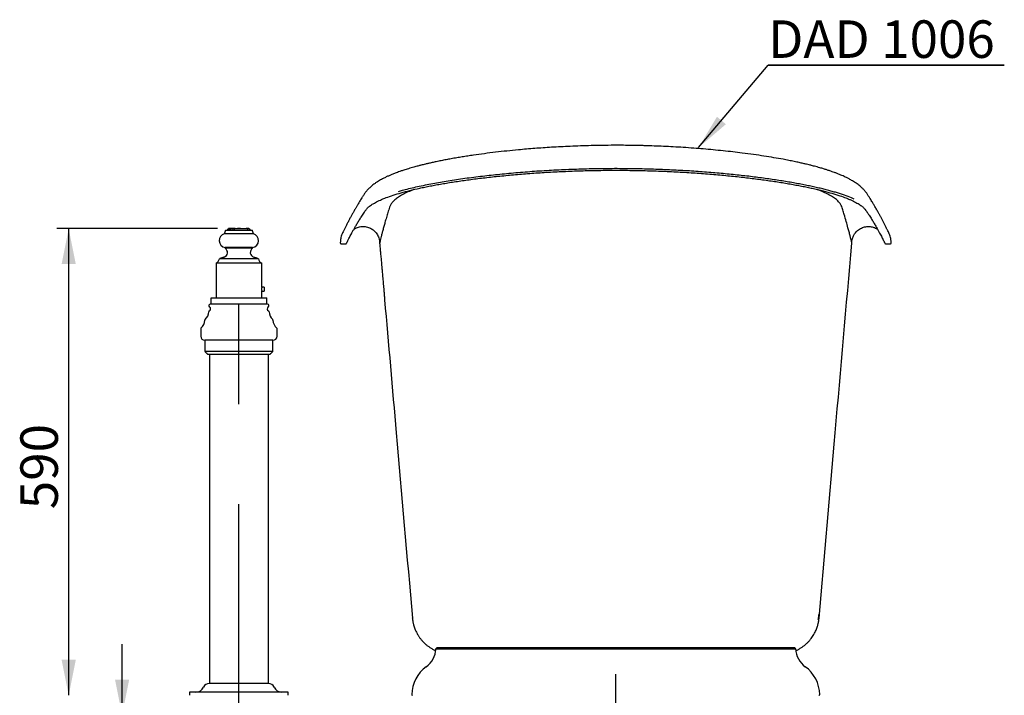
# Model space of a CAD drawing. Extents: x 466 to 14549, y 751 to 9833.
# Drawn here: x 4738 to 8905, y 6923 to 9781 of the extents above; entities that cross this region are included whole.
import ezdxf

# ---------------------------------------------------------------- set-up
doc = ezdxf.new("R2010")
doc.units = 0
doc.linetypes.add('CENTERX2', pattern=[20.32, 12.7, -2.54, 2.54, -2.54])
doc.layers.get('0').update_dxf_attribs({"linetype": 'CONTINUOUS'})
doc.layers.add('FORMAT', color=7, linetype='CONTINUOUS')
doc.styles.add('SLDTEXTSTYLE0', font='TXT', dxfattribs={"width": 0.75})
doc.dimstyles.new('SLDDIMSTYLE0', dxfattribs={"dimtxt": 158.75, "dimasz": 150, "dimexe": 0, "dimexo": 0.0625, "dimgap": 39.6875, "dimtad": 2, "dimlfac": 0.3, "dimrnd": 1e-09, "dimzin": 12, "dimtxsty": 'SLDTEXTSTYLE0', "dimsah": 1, "dimcen": 0.09, "dimazin": 3, "dimtfac": 1, "dimtofl": 0, "dimtmove": 0, "dimatfit": 3, "dimtolj": 1, "dimtzin": 12})
doc.dimstyles.new('SLDDIMSTYLE1', dxfattribs={"dimtxt": 158.75, "dimasz": 150, "dimexe": 0, "dimexo": 0.0625, "dimgap": 39.6875, "dimtad": 2, "dimlfac": 0.3, "dimrnd": 1e-09, "dimzin": 12, "dimtxsty": 'SLDTEXTSTYLE0', "dimsah": 1, "dimcen": 0.09, "dimazin": 3, "dimtfac": 1, "dimtofl": 0, "dimtmove": 0, "dimatfit": 3, "dimtolj": 1, "dimtzin": 12})
doc.dimstyles.new('SLDDIMSTYLE2', dxfattribs={"dimtxt": 0, "dimasz": 150, "dimexe": 0, "dimexo": 0.0625, "dimgap": 0, "dimtad": 0, "dimtih": 1, "dimtoh": 1, "dimdec": 0, "dimrnd": 1e-09, "dimzin": 0, "dimtxsty": 'STANDARD', "dimsah": 1, "dimcen": 0.09, "dimazin": 3, "dimtfac": 150, "dimtdec": 0, "dimtofl": 0, "dimtmove": 0, "dimatfit": 3, "dimtolj": 1, "dimtzin": 0})

# ---------------------------------------------------------------- blocks, each defined once
blk = doc.blocks.new('*D2')
at = {"layer": 'FORMAT'}
for p, q in [((5171.3, 6839.3), (5171.3, 7139.3)), ((5171.3, 6371), (5171.3, 6839.3)), ((5422.3, 6371), (5121.3, 6371)), ((5171.3, 6371), (5171.3, 6071))]:
    blk.add_line(p, q, dxfattribs=at)
for points in [[(5171.3, 6839.3), (5201.3, 6989.3), (5141.3, 6989.3)], [(5171.3, 6371), (5141.3, 6221), (5201.3, 6221)]]:
    blk.add_solid(points, dxfattribs=at)
at = {"layer": 'FORMAT', "insert": (4966.6, 6420.9), "char_height": 158.75, "attachment_point": 1, "rotation": 90, "style": 'SLDTEXTSTYLE0'}
blk.add_mtext('150', dxfattribs=at)
blk = doc.blocks.new('*D4')
at = {"layer": 'FORMAT'}
for p, q in [((5575.7, 8897), (4895.4, 8897)), ((4945.4, 6922.7), (4945.4, 8897))]:
    blk.add_line(p, q, dxfattribs=at)
for points in [[(4945.4, 8897), (4915.4, 8747), (4975.4, 8747)], [(4945.4, 6922.7), (4975.4, 7072.7), (4915.4, 7072.7)]]:
    blk.add_solid(points, dxfattribs=at)
at = {"layer": 'FORMAT', "insert": (4740.8, 7709.9), "char_height": 158.75, "attachment_point": 1, "rotation": 90, "style": 'SLDTEXTSTYLE0'}
blk.add_mtext('590', dxfattribs=at)
blk = doc.blocks.new('SW_NOTE_0')
at = {"layer": 'FORMAT', "color": 0}
for p, q in [((0, 0), (999.5, 0)), ((999.5, 0), (0, 0)), ((0, 0), (999.5, 0)), ((999.5, 0), (0, 0)), ((0, 0), (999.5, 0)), ((999.5, 0), (0, 0))]:
    blk.add_line(p, q, dxfattribs=at)
at = {"layer": 'FORMAT', "color": 0, "insert": (0.1, 189.8), "char_height": 158.75, "attachment_point": 1, "style": 'SLDTEXTSTYLE0'}
blk.add_mtext('DAD 1006', dxfattribs=at)

msp = doc.modelspace()

# ---------------------------------------------------------------- linework, layer by layer
at = {"color": 7, "linetype": 'CONTINUOUS'}
for p, q in [((5609.704, 8890.335), (5721.596, 8890.335)), ((5621.88, 8897.336), (5621.88, 8896.213)), ((5622.079, 8897.336), (5621.88, 8897.336)), ((5622.079, 8897.336), (5622.079, 8896.295)), ((5622.407, 8897.336), (5622.407, 8896.202)), ((5622.991, 8897.336), (5622.407, 8897.336)), ((5622.991, 8897.336), (5622.991, 8896.276)), ((5624.472, 8897.336), (5622.991, 8897.336)), ((5624.472, 8897.336), (5624.472, 8896.282)), ((5625.053, 8897.336), (5624.472, 8897.336)), ((5625.053, 8897.336), (5625.053, 8896.213)), ((5625.244, 8897.336), (5625.053, 8897.336)), ((5625.244, 8897.336), (5625.244, 8896.294)), ((5625.335, 8897.336), (5625.335, 8896.461)), ((5626.764, 8897.336), (5625.977, 8897.336)), ((5626.764, 8897.336), (5626.764, 8896.182)), ((5628.178, 8897.336), (5626.764, 8897.336)), ((5628.178, 8897.336), (5628.178, 8896.252)), ((5628.344, 8897.336), (5628.178, 8897.336)), ((5628.344, 8897.336), (5628.344, 8896.331)), ((5629.296, 8897.336), (5628.683, 8897.336)), ((5629.296, 8897.336), (5629.296, 8896.261)), ((5631.023, 8897.336), (5629.296, 8897.336)), ((5631.023, 8897.336), (5631.023, 8896.199)), ((5631.189, 8897.336), (5631.023, 8897.336)), ((5631.189, 8897.336), (5631.189, 8896.28)), ((5633.911, 8897.336), (5631.523, 8897.336)), ((5633.672, 8897.002), (5634.477, 8897.002)), ((5638.736, 8897.336), (5636.754, 8897.336)), ((5638.736, 8897.336), (5638.736, 8896.203)), ((5638.867, 8897.336), (5638.736, 8897.336)), ((5638.867, 8897.336), (5638.867, 8896.285)), ((5641.945, 8897.336), (5638.867, 8897.336)), ((5640.524, 8897.002), (5642.977, 8897.002)), ((5642.554, 8897.336), (5642.554, 8897.002)), ((5643.249, 8897.336), (5643.249, 8897.002)), ((5646.031, 8897.336), (5645.857, 8897.336)), ((5648.652, 8897.336), (5646.031, 8897.336)), ((5648.652, 8897.336), (5648.652, 8896.215)), ((5648.745, 8897.336), (5648.652, 8897.336)), ((5648.745, 8897.336), (5648.745, 8896.296)), ((5650.511, 8897.336), (5648.745, 8897.336)), ((5649.503, 8897.002), (5698.557, 8897.002)), ((5650.985, 8897.336), (5650.985, 8897.002)), ((5651.702, 8897.336), (5651.702, 8897.002)), ((5651.943, 8897.336), (5651.702, 8897.336)), ((5651.943, 8897.336), (5651.943, 8897.002)), ((5652.036, 8897.336), (5651.943, 8897.336)), ((5652.036, 8897.336), (5652.036, 8897.002)), ((5656.404, 8897.002), (5656.404, 8897.336)), ((5656.425, 8897.002), (5656.425, 8897.336)), ((5656.428, 8897.002), (5656.428, 8897.336)), ((5656.461, 8897.002), (5656.461, 8897.336)), ((5656.57, 8897.002), (5656.57, 8897.336)), ((5656.574, 8897.336), (5656.57, 8897.336)), ((5656.574, 8897.002), (5656.574, 8897.336)), ((5656.842, 8897.336), (5656.574, 8897.336)), ((5656.842, 8897.002), (5656.842, 8897.336)), ((5656.878, 8897.336), (5656.842, 8897.336)), ((5656.878, 8897.002), (5656.878, 8897.336)), ((5656.906, 8897.336), (5656.878, 8897.336)), ((5656.906, 8897.002), (5656.906, 8897.336)), ((5656.953, 8897.336), (5656.906, 8897.336)), ((5656.953, 8897.002), (5656.953, 8897.336)), ((5656.962, 8897.336), (5656.953, 8897.336)), ((5656.962, 8897.002), (5656.962, 8897.336)), ((5657.007, 8897.336), (5656.962, 8897.336)), ((5657.007, 8897.002), (5657.007, 8897.336)), ((5657.415, 8897.336), (5657.007, 8897.336)), ((5657.415, 8897.002), (5657.415, 8897.336)), ((5658.214, 8897.002), (5658.214, 8897.336)), ((5671.832, 8897.336), (5659.823, 8897.336)), ((5671.832, 8897.002), (5671.832, 8897.336)), ((5676.841, 8897.336), (5694.933, 8897.336)), ((5695.355, 8897.336), (5695.355, 8897.002)), ((5695.505, 8897.336), (5695.355, 8897.336)), ((5695.505, 8897.336), (5695.505, 8897.002)), ((5695.626, 8897.336), (5695.505, 8897.336)), ((5695.626, 8897.336), (5695.626, 8897.002)), ((5696.092, 8897.336), (5696.092, 8897.002)), ((5700.365, 8897.336), (5696.801, 8897.336)), ((5700.693, 8897.336), (5700.693, 8896.495)), ((5700.842, 8897.336), (5700.693, 8897.336)), ((5700.842, 8897.336), (5700.842, 8896.435)), ((5703.487, 8897.336), (5700.842, 8897.336)), ((5703.487, 8897.336), (5703.487, 8896.445)), ((5703.873, 8897.336), (5703.487, 8897.336)), ((5704.412, 8897.336), (5704.412, 8896.497)), ((5704.577, 8897.336), (5704.412, 8897.336)), ((5704.577, 8897.336), (5704.577, 8896.437)), ((5705.407, 8897.336), (5704.577, 8897.336)), ((5705.407, 8897.336), (5705.407, 8896.476)), ((5706.741, 8897.336), (5705.407, 8897.336)), ((5706.741, 8897.336), (5706.741, 8896.423)), ((5706.803, 8897.336), (5706.741, 8897.336)), ((5706.803, 8897.336), (5706.803, 8896.42)), ((5708.325, 8897.336), (5708.325, 8896.427)), ((5708.426, 8897.336), (5708.426, 8896.593)), ((5708.691, 8897.336), (5708.602, 8897.336)), ((5708.691, 8897.336), (5708.691, 8896.495)), ((5708.867, 8897.336), (5708.691, 8897.336)), ((5708.867, 8897.336), (5708.867, 8896.435)), ((5708.887, 8897.336), (5708.867, 8897.336)), ((5708.887, 8897.336), (5708.887, 8896.447)), ((5727.316, 8875.335), (5603.983, 8875.335)), ((5723.983, 8816.934), (5607.316, 8816.934)), ((5723.983, 8813.601), (5607.316, 8813.601)), ((5748.238, 8769.317), (5583.061, 8769.317)), ((5762.316, 8750.336), (5568.983, 8750.336)), ((5773.316, 8648.669), (5773.316, 8632.002)), ((5665.65, 8602.656), (5547.316, 8602.656)), ((5548.983, 8604.323), (5665.65, 8604.323)), ((5665.65, 8604.323), (5782.316, 8604.323)), ((5783.983, 8602.656), (5665.65, 8602.656)), ((5665.65, 8577.656), (5544.816, 8577.656)), ((5786.483, 8577.656), (5665.65, 8577.656)), ((5665.65, 8424.323), (5521.483, 8424.323)), ((5809.816, 8424.323), (5665.65, 8424.323)), ((5665.65, 8377.656), (5521.483, 8377.656)), ((5809.816, 8377.656), (5665.65, 8377.656)), ((5665.65, 8364.323), (5534.816, 8364.323)), ((5796.483, 8364.323), (5665.65, 8364.323)), ((6499.4, 7118.731), (8021.899, 7118.731)), ((5666.084, 6972.656), (5540.65, 6972.656)), ((5790.65, 6972.656), (5666.084, 6972.656)), ((5666.374, 6935.989), (5457.316, 6935.989)), ((5873.983, 6935.989), (5666.374, 6935.989))]:
    msp.add_line(p, q, dxfattribs=at)
for centre, radius, start, end in [((5609.704, 8889.335), 1, 90, 161.565051), ((5625.65, 8887.002), 10, 111.014056, 160.528779), ((5705.65, 8887.002), 10, 19.471221, 71.131542), ((5721.596, 8889.335), 1, 18.434949, 90), ((5612.312, 8846.515), 30, 106.119756, 260.413594), ((5718.987, 8846.515), 30, 279.586406, 73.880244), ((5596.523, 8795.828), 20.793, 288.015622, 58.729744), ((5734.776, 8795.828), 20.793, 121.270256, 251.984378), ((5555.289, 8775.204), 28.39, 298.840421, 348.032275), ((5776.011, 8775.204), 28.39, 191.967725, 241.159579), ((5489.156, 8547.805), 48.994, 312.927053, 357.27305), ((5541.424, 8545.315), 3.333, 112.686142, 177.27305), ((5544.816, 8570.989), 6.667, 90, 238.930803), ((5536.477, 8557.148), 9.492, 292.686142, 58.930803), ((5545.65, 8579.323), 1.667, 270, 0), ((5785.65, 8579.323), 1.667, 180, 270), ((5794.822, 8557.148), 9.492, 121.069197, 247.313858), ((5786.483, 8570.989), 6.667, 301.069197, 90), ((5789.876, 8545.315), 3.333, 2.72695, 67.313858), ((5842.144, 8547.805), 48.994, 182.72695, 227.072947), ((5474.32, 8510.989), 47.163, 310.801325, 358.297694), ((5524.794, 8509.489), 3.333, 132.927053, 178.297694), ((5806.505, 8509.489), 3.333, 1.702306, 47.072947), ((5856.979, 8510.989), 47.163, 181.702306, 229.198675), ((5507.316, 8472.765), 3.333, 130.801325, 180), ((5823.983, 8472.765), 3.333, 0, 49.198675), ((5521.483, 8441.823), 17.5, 180, 270), ((5809.816, 8441.823), 17.5, 270, 0), ((6399.556, 7124.316), 100, 306.230873, 356.797935), ((6514.418, 7112.286), 16.342, 141.392171, 156.77335), ((8006.881, 7112.286), 16.342, 23.22665, 38.607829), ((8121.743, 7124.316), 100, 183.202065, 233.769127), ((6547.316, 6922.656), 150, 126.230873, 178.697711), ((7973.983, 6922.656), 150, 1.302289, 53.769127), ((5540.65, 6945.989), 26.667, 90, 155.810486), ((5790.65, 6945.989), 26.667, 24.189514, 90), ((5483.983, 6971.444), 35.455, 270, 335.810486), ((5847.316, 6971.444), 35.455, 204.189514, 270), ((6400.688, 6925.989), 3.333, 178.697711, 270), ((8120.612, 6925.989), 3.333, 270, 1.302289)]:
    msp.add_arc(centre, radius, start, end, dxfattribs=at)
for points, knots in [([(8420.658, 8869.039), (8419.981, 8870.751), (8418.638, 8874.15), (8414.894, 8882.275), (8410.167, 8892.116), (8405.503, 8901.54), (8401.57, 8909.35), (8398.675, 8915.036), (8395.695, 8920.826), (8392.689, 8926.605), (8389.684, 8932.323), (8386.709, 8937.929), (8383.791, 8943.375), (8380.951, 8948.626), (8378.211, 8953.647), (8375.543, 8958.497), (8372.853, 8963.348), (8369.737, 8968.92), (8366.062, 8975.426), (8361.756, 8982.956), (8357.741, 8989.883), (8354.08, 8996.13), (8350.618, 9001.981), (8346.695, 9008.533), (8342.284, 9015.801), (8338.139, 9022.52), (8334.423, 9028.456), (8331.28, 9033.423), (8328.15, 9038.302), (8324.825, 9043.428), (8321.132, 9048.77), (8317.055, 9053.97), (8312.435, 9059.342), (8308.015, 9064.067), (8303.6, 9068.469), (8298.553, 9073.149), (8292.901, 9078.006), (8286.34, 9083.213), (8279.072, 9088.519), (8271.184, 9093.821), (8263.244, 9098.755), (8255.656, 9103.151), (8248.814, 9106.886), (8242.73, 9110.049), (8235.756, 9113.531), (8227.609, 9117.395), (8218.064, 9121.66), (8208.227, 9125.821), (8197.534, 9130.102), (8186.982, 9134.095), (8176.519, 9137.864), (8166.053, 9141.475), (8153.981, 9145.448), (8140.179, 9149.762), (8126.318, 9153.863), (8113.492, 9157.477), (8102.92, 9160.344), (8093.863, 9162.724), (8086.4, 9164.634), (8078.167, 9166.699), (8067.698, 9169.258), (8053.366, 9172.633), (8036.051, 9176.535), (8015.772, 9180.879), (7993.076, 9185.476), (7964.472, 9190.939), (7929.719, 9197.096), (7887.98, 9203.836), (7843.483, 9210.368), (7799.472, 9216.209), (7756.521, 9221.385), (7715.385, 9225.905), (7673.625, 9230.056), (7632.119, 9233.759), (7590.009, 9237.108), (7547.471, 9240.074), (7504.697, 9242.632), (7463.512, 9244.705), (7424.045, 9246.335), (7392.101, 9247.379), (7368.025, 9248.013), (7352.053, 9248.372), (7338.641, 9248.629), (7328.808, 9248.791), (7320.691, 9248.909), (7312.28, 9249.019), (7300.523, 9249.144), (7285.996, 9249.251), (7269.912, 9249.308), (7242.414, 9249.295), (7204.568, 9248.979), (7157.107, 9248.054), (7111.847, 9246.706), (7068.838, 9245.013), (7028.116, 9243.048), (6989.687, 9240.87), (6953.219, 9238.517), (6917.924, 9235.955), (6883.019, 9233.129), (6843.49, 9229.596), (6799.547, 9225.215), (6751.589, 9219.844), (6704.26, 9213.937), (6665.341, 9208.547), (6634.302, 9203.905), (6610.685, 9200.18), (6587.431, 9196.314), (6564.596, 9192.31), (6542.683, 9188.256), (6521.543, 9184.138), (6501.962, 9180.122), (6484.218, 9176.299), (6469.077, 9172.89), (6456.38, 9169.918), (6445.978, 9167.401), (6438.471, 9165.534), (6432.453, 9164.009), (6426.625, 9162.51), (6419.187, 9160.556), (6410.237, 9158.141), (6399.979, 9155.282), (6389.091, 9152.132), (6378.377, 9148.903), (6368.495, 9145.807), (6358.035, 9142.406), (6347.401, 9138.791), (6336.91, 9135.042), (6325.747, 9130.871), (6313.97, 9126.214), (6301.229, 9120.809), (6291.074, 9116.18), (6282.871, 9112.211), (6276.285, 9108.885), (6268.896, 9104.962), (6260.529, 9100.235), (6251.267, 9094.588), (6241.949, 9088.359), (6233.354, 9082.007), (6225.961, 9075.983), (6219.608, 9070.304), (6214.124, 9064.951), (6209.012, 9059.524), (6203.94, 9053.609), (6199.671, 9048.11), (6195.855, 9042.476), (6192.392, 9037.134), (6189.102, 9031.979), (6185.223, 9025.829), (6181.069, 9019.143), (6176.733, 9012.052), (6172.748, 9005.442), (6169.119, 8999.348), (6165.858, 8993.813), (6162.933, 8988.804), (6160.145, 8983.988), (6157.079, 8978.651), (6153.787, 8972.865), (6150.335, 8966.732), (6147.109, 8960.943), (6143.966, 8955.25), (6140.787, 8949.436), (6137.536, 8943.427), (6134.233, 8937.262), (6130.913, 8930.995), (6127.563, 8924.602), (6124.224, 8918.154), (6120.944, 8911.745), (6117.819, 8905.565), (6114.827, 8899.578), (6111.004, 8891.833), (6106.795, 8883.105), (6102.778, 8874.429), (6101.357, 8870.845), (6100.641, 8869.039)], [0, 0, 0, 0, 0.02330347, 0.04628278, 0.06893207, 0.09124531, 0.10115079, 0.11074117, 0.11984505, 0.12846327, 0.13659691, 0.14424732, 0.151416, 0.15809054, 0.16428887, 0.17001289, 0.17555105, 0.1813063, 0.1891722, 0.19740693, 0.20600499, 0.21137908, 0.21713953, 0.2233108, 0.22988626, 0.23685823, 0.24094153, 0.24514522, 0.24940796, 0.25327986, 0.25671878, 0.2596878, 0.26221307, 0.26429676, 0.26656542, 0.26905626, 0.27194563, 0.27525406, 0.27897639, 0.28268261, 0.28637319, 0.28966549, 0.29256535, 0.29507938, 0.29738978, 0.3013161, 0.30499066, 0.3086908, 0.31264927, 0.31690217, 0.32002443, 0.32355677, 0.32749672, 0.33184185, 0.33657259, 0.34005808, 0.34305806, 0.3455746, 0.34760956, 0.34917967, 0.35227052, 0.3560217, 0.36042819, 0.36548351, 0.37099786, 0.37660367, 0.38515921, 0.39388362, 0.40276794, 0.41180256, 0.41913204, 0.42654658, 0.43390864, 0.44096577, 0.44772372, 0.45495003, 0.46182631, 0.46836218, 0.4745643, 0.48043018, 0.48330363, 0.48577768, 0.48785199, 0.48952604, 0.49033458, 0.49161192, 0.49343066, 0.49578881, 0.49834633, 0.50087623, 0.50850435, 0.51581943, 0.52283447, 0.52955956, 0.53600233, 0.54216848, 0.54806287, 0.55386784, 0.55975228, 0.56572109, 0.57422842, 0.58292541, 0.59181961, 0.60091101, 0.60575198, 0.61064662, 0.61559478, 0.62059622, 0.62563858, 0.63041383, 0.63534719, 0.63974964, 0.6436156, 0.64694049, 0.64972069, 0.6519533, 0.65305635, 0.6546479, 0.65674549, 0.65925359, 0.66223715, 0.66564254, 0.66896267, 0.67207452, 0.67497724, 0.67911386, 0.68272831, 0.68585761, 0.69101008, 0.69574417, 0.70057113, 0.70314106, 0.70582837, 0.70890702, 0.71249769, 0.71660862, 0.72124948, 0.72560036, 0.72936272, 0.73253227, 0.73529028, 0.73778723, 0.74047253, 0.74365839, 0.74736251, 0.7515643, 0.75609234, 0.76050043, 0.76715279, 0.77346293, 0.77942418, 0.78541747, 0.7909974, 0.79627415, 0.8014199, 0.80643512, 0.81365397, 0.82057733, 0.82720186, 0.83372092, 0.84082719, 0.84858401, 0.85659776, 0.86520916, 0.87442026, 0.88423282, 0.89464818, 0.90559485, 0.91668477, 0.92785969, 0.95154589, 0.97559492, 1, 1, 1, 1]), ([(6268.7, 9019.494), (6273.288, 9021.487), (6285.841, 9026.94), (6310.737, 9035.763), (6343.025, 9045.917), (6379.42, 9055.866), (6412.977, 9063.953), (6441.719, 9070.273), (6464.234, 9074.937), (6487.656, 9079.513), (6512.005, 9084.001), (6537.308, 9088.398), (6563.523, 9092.691), (6590.595, 9096.87), (6618.536, 9100.935), (6647.365, 9104.882), (6677.018, 9108.697), (6707.422, 9112.367), (6738.602, 9115.891), (6770.582, 9119.265), (6803.282, 9122.471), (6836.609, 9125.491), (6870.588, 9128.323), (6905.239, 9130.956), (6940.444, 9133.375), (6976.103, 9135.563), (7012.144, 9137.511), (7048.613, 9139.216), (7085.415, 9140.665), (7122.534, 9141.851), (7159.869, 9142.763), (7197.378, 9143.396), (7234.998, 9143.742), (7272.673, 9143.796), (7310.337, 9143.554), (7347.99, 9143.023), (7385.577, 9142.205), (7423.077, 9141.106), (7460.337, 9139.734), (7497.38, 9138.093), (7534.103, 9136.192), (7570.367, 9134.046), (7606.039, 9131.671), (7641.147, 9129.076), (7675.72, 9126.264), (7709.634, 9123.254), (7742.799, 9120.064), (7775.17, 9116.707), (7806.803, 9113.189), (7837.644, 9109.519), (7867.694, 9105.705), (7896.903, 9101.758), (7925.27, 9097.681), (7952.749, 9093.486), (7979.326, 9089.182), (8004.978, 9084.77), (8029.699, 9080.259), (8053.487, 9075.655), (8076.319, 9070.966), (8098.202, 9066.196), (8126.08, 9059.737), (8158.525, 9051.484), (8193.38, 9041.331), (8222.194, 9031.839), (8237.545, 9025.699), (8244.153, 9023.056)], [0, 0, 0, 0, 0.01619684, 0.04431631, 0.07243838, 0.10065618, 0.12878102, 0.14289695, 0.15701283, 0.17107941, 0.18514595, 0.19927098, 0.21339589, 0.227464, 0.24153209, 0.25566502, 0.26979787, 0.28386856, 0.29793921, 0.31208254, 0.32622576, 0.34029822, 0.35437062, 0.3685254, 0.38268008, 0.39674171, 0.41082527, 0.42488707, 0.43897166, 0.45303354, 0.46711911, 0.48118093, 0.49524271, 0.50932909, 0.5234023, 0.53747555, 0.55164697, 0.56581845, 0.58003697, 0.59425556, 0.6085688, 0.6228821, 0.63709908, 0.65131616, 0.66561983, 0.67992362, 0.69413045, 0.70835692, 0.72256317, 0.73678779, 0.7509935, 0.7652164, 0.77942171, 0.79364346, 0.80784848, 0.82205281, 0.83627238, 0.85047607, 0.86469395, 0.87889706, 0.89311352, 0.92152832, 0.94994031, 0.97845059, 1, 1, 1, 1]), ([(8270.487, 9022.028), (8266.446, 9023.829), (8254.184, 9029.294), (8234.139, 9036.517), (8212.483, 9043.702), (8195.102, 9049.05), (8176.677, 9054.351), (8157.211, 9059.588), (8136.738, 9064.75), (8115.278, 9069.83), (8092.808, 9074.832), (8069.351, 9079.747), (8044.9, 9084.574), (8019.481, 9089.302), (7993.086, 9093.926), (7965.74, 9098.435), (7937.45, 9102.828), (7908.261, 9107.092), (7878.178, 9111.221), (7847.249, 9115.205), (7815.476, 9119.037), (7782.913, 9122.707), (7749.56, 9126.206), (7715.479, 9129.52), (7680.677, 9132.638), (7645.22, 9135.545), (7609.133, 9138.231), (7572.408, 9140.686), (7535.082, 9142.898), (7497.29, 9144.85), (7459.171, 9146.528), (7420.701, 9147.926), (7381.858, 9149.037), (7341.386, 9149.877), (7299.391, 9150.398), (7255.982, 9150.552), (7212.552, 9150.314), (7169.261, 9149.695), (7126.14, 9148.702), (7083.344, 9147.347), (7040.9, 9145.641), (6998.951, 9143.599), (6957.52, 9141.233), (6916.739, 9138.563), (6876.627, 9135.598), (6837.292, 9132.361), (6798.77, 9128.866), (6761.051, 9125.123), (6724.181, 9121.148), (6687.082, 9116.824), (6649.971, 9112.147), (6613.032, 9107.113), (6577.409, 9101.873), (6543.088, 9096.436), (6510.118, 9090.81), (6477.356, 9084.791), (6445.082, 9078.38), (6413.523, 9071.583), (6383.91, 9064.622), (6359.354, 9058.412), (6345.484, 9054.474), (6340.119, 9052.951)], [0, 0, 0, 0, 0.01522673, 0.04621101, 0.06170632, 0.07720167, 0.09275231, 0.10830295, 0.12379157, 0.13929479, 0.15478406, 0.17028859, 0.18577868, 0.20128492, 0.21677574, 0.23228399, 0.24777525, 0.26328472, 0.27877657, 0.29428737, 0.3097799, 0.32529257, 0.3407856, 0.3563003, 0.3717937, 0.38731006, 0.40281702, 0.4183239, 0.43393034, 0.44953671, 0.46504481, 0.48055284, 0.49616877, 0.51178463, 0.52898301, 0.54621951, 0.56341771, 0.58065409, 0.59785222, 0.61508752, 0.63228546, 0.6495191, 0.6667168, 0.68394869, 0.70114609, 0.71837598, 0.73558532, 0.75279485, 0.77012424, 0.7874538, 0.80641026, 0.82540207, 0.84437165, 0.86334137, 0.88244319, 0.90154536, 0.92278531, 0.94406598, 0.96530471, 0.98658143, 1, 1, 1, 1]), ([(6406.445, 9062.179), (6404.353, 9061.398), (6392.848, 9057.101), (6375.162, 9049.107), (6353.803, 9038.22), (6336.206, 9027.193), (6322.109, 9016.084), (6311.59, 9004.862), (6304.902, 8993.575), (6301.777, 8982.279), (6298.092, 8971.062), (6294.722, 8959.983), (6291.437, 8949.085), (6288.306, 8938.415), (6284.482, 8925.116), (6280.164, 8909.637), (6275.617, 8892.766), (6271.545, 8877.162), (6268.031, 8863.278), (6265.163, 8851.601), (6263.08, 8842.886), (6261.741, 8837.122), (6261.57, 8836.367), (6261.485, 8835.989)], [0, 0, 0, 0, 0.00753286, 0.04142698, 0.07552162, 0.10983811, 0.14438568, 0.17916689, 0.21482498, 0.25071735, 0.28677179, 0.32297244, 0.35930778, 0.39576643, 0.43233741, 0.49964001, 0.56722038, 0.63501944, 0.7078427, 0.78079644, 0.85383129, 0.92690822, 1, 1, 1, 1]), ([(8259.814, 8835.989), (8259.718, 8836.414), (8259.527, 8837.264), (8258.023, 8843.724), (8255.688, 8853.455), (8252.477, 8866.449), (8248.463, 8882.184), (8243.178, 8902.193), (8236.38, 8926.844), (8229.776, 8949.495), (8224.741, 8965.99), (8221.756, 8975.626), (8218.601, 8985.35), (8215.632, 8995.125), (8209.058, 9005.604), (8198.521, 9016.755), (8183.248, 9028.533), (8163.89, 9040.206), (8141.407, 9051.51), (8123.327, 9058.819), (8114.6, 9062.347)], [0, 0, 0, 0, 0.07748191, 0.15494553, 0.23235716, 0.30966823, 0.38681742, 0.46373203, 0.56475932, 0.66502417, 0.69634266, 0.72755595, 0.75865656, 0.78962798, 0.82041745, 0.8572799, 0.89387973, 0.93022054, 0.96631554, 1, 1, 1, 1]), ([(6118.215, 8832.991), (6118.242, 8832.986), (6118.615, 8832.917), (6119.268, 8833.129), (6119.967, 8833.438), (6120.426, 8833.794), (6120.74, 8834.109), (6120.936, 8834.365), (6121.066, 8834.56), (6121.156, 8834.715), (6121.267, 8834.916), (6121.519, 8835.403), (6122.184, 8836.722), (6123.385, 8839.15), (6125.079, 8842.592), (6127.269, 8846.968), (6130.029, 8852.403), (6133.343, 8858.824), (6137.258, 8866.276), (6141.814, 8874.783), (6147.058, 8884.379), (6153.048, 8895.1), (6159.852, 8906.99), (6167.552, 8920.082), (6176.234, 8934.45), (6186.088, 8950.027), (6194.689, 8963.679), (6201.076, 8973.559), (6205.664, 8979.431), (6210.404, 8984.511), (6215.914, 8989.444), (6222.44, 8994.457), (6230.113, 8999.599), (6238.802, 9004.768), (6248.533, 9009.951), (6258.765, 9014.938), (6266.256, 9018.191), (6269.771, 9019.717)], [0, 0, 0, 0, 0.000044926, 0.000636559, 0.001184396, 0.001765946, 0.002596279, 0.004028266, 0.006429775, 0.011046334, 0.020904623, 0.047970525, 0.08795451, 0.130273522, 0.171800538, 0.216556029, 0.261858793, 0.308288168, 0.355950994, 0.404977272, 0.455517674, 0.507749429, 0.561883198, 0.618177455, 0.676777689, 0.738086925, 0.802468258, 0.829752795, 0.851130583, 0.869987482, 0.888038067, 0.9070926, 0.926135278, 0.945171229, 0.964196736, 0.983204482, 1, 1, 1, 1]), ([(8243.089, 9023.258), (8243.118, 9023.247), (8247.522, 9021.535), (8255.433, 9018.1), (8266.731, 9012.957), (8276.946, 9007.796), (8286.21, 9002.633), (8294.083, 8997.716), (8300.815, 8993.01), (8306.367, 8988.455), (8311.396, 8983.617), (8316.073, 8978.316), (8320.717, 8972.152), (8326.238, 8963.864), (8334.265, 8951.611), (8343.399, 8937.122), (8352.801, 8921.685), (8361.02, 8907.752), (8368.425, 8894.82), (8374.829, 8883.333), (8380.341, 8873.205), (8385.045, 8864.373), (8388.154, 8858.425), (8389.704, 8855.423), (8390.065, 8854.724)], [0, 0, 0, 0, 0.00016632, 0.02574565, 0.05142357, 0.07718905, 0.10302904, 0.12892888, 0.15122613, 0.17462524, 0.19905969, 0.22609691, 0.25704502, 0.29501295, 0.35350263, 0.44649473, 0.52585557, 0.6099373, 0.69002803, 0.76655572, 0.84000868, 0.91078777, 0.97922237, 1, 1, 1, 1]), ([(5622.468, 8897.336), (5622.389, 8897.336), (5622.229, 8897.336), (5622.096, 8897.336), (5622.086, 8897.336), (5622.079, 8897.336)], [0, 0, 0, 0, 0.27819058, 0.55823738, 1, 1, 1, 1]), ([(5622.079, 8896.295), (5622.083, 8896.298), (5622.091, 8896.307), (5622.147, 8896.336), (5622.265, 8896.386), (5622.368, 8896.424), (5622.407, 8896.438)], [0, 0, 0, 0, 0.26966049, 0.60624947, 0.8491131, 1, 1, 1, 1]), ([(5625.977, 8897.336), (5625.848, 8897.336), (5625.618, 8897.336), (5625.421, 8897.336), (5625.335, 8897.336)], [0, 0, 0, 0, 0.56058708, 1, 1, 1, 1]), ([(5625.335, 8896.461), (5625.394, 8896.485), (5625.517, 8896.535), (5625.74, 8896.608), (5625.898, 8896.653), (5625.977, 8896.675)], [0, 0, 0, 0, 0.31007203, 0.653206, 1, 1, 1, 1]), ([(5628.344, 8896.547), (5628.365, 8896.556), (5628.468, 8896.6), (5628.587, 8896.638), (5628.683, 8896.668)], [0, 0, 0, 0, 0.203963171, 1, 1, 1, 1]), ([(5635.32, 8897.336), (5635.076, 8897.336), (5634.641, 8897.336), (5634.135, 8897.336), (5633.911, 8897.336)], [0, 0, 0, 0, 0.55931458, 1, 1, 1, 1]), ([(5635.307, 8896.501), (5635.306, 8896.501), (5635.27, 8896.453), (5635.378, 8896.361), (5635.804, 8896.245), (5636.367, 8896.246), (5636.754, 8896.246)], [0, 0, 0, 0, 0.00177295, 0.21263917, 0.45869938, 1, 1, 1, 1]), ([(5636.754, 8897.336), (5636.199, 8897.336), (5635.427, 8897.336), (5635.366, 8897.336), (5635.349, 8897.336)], [0, 0, 0, 0, 0.72018003, 1, 1, 1, 1]), ([(5643.418, 8896.78), (5643.42, 8896.719), (5643.424, 8896.6), (5643.92, 8896.4), (5644.825, 8896.298), (5645.601, 8896.286), (5646.031, 8896.279)], [0, 0, 0, 0, 0.21473754, 0.42406364, 0.68066151, 1, 1, 1, 1]), ([(5646.031, 8897.336), (5645.504, 8897.336), (5644.457, 8897.336), (5643.418, 8897.336), (5643.427, 8897.336), (5643.43, 8897.336)], [0, 0, 0, 0, 0.39780881, 0.79030112, 1, 1, 1, 1]), ([(5698.557, 8897.002), (5698.923, 8896.988), (5699.531, 8896.965), (5700.127, 8896.827), (5700.365, 8896.773)], [0, 0, 0, 0, 0.60155906, 1, 1, 1, 1]), ([(5704.38, 8897.336), (5704.308, 8897.336), (5704.154, 8897.336), (5703.971, 8897.336), (5703.873, 8897.336)], [0, 0, 0, 0, 0.46474333, 1, 1, 1, 1]), ([(5703.873, 8896.771), (5703.979, 8896.745), (5704.141, 8896.704), (5704.327, 8896.649), (5704.391, 8896.625), (5704.412, 8896.617)], [0, 0, 0, 0, 0.56519064, 0.85305881, 1, 1, 1, 1]), ([(5706.803, 8896.717), (5707.034, 8896.669), (5707.561, 8896.561), (5708.074, 8896.447), (5708.242, 8896.434), (5708.325, 8896.427)], [0, 0, 0, 0, 0.28350171, 0.65012077, 1, 1, 1, 1]), ([(5708.325, 8897.336), (5708.176, 8897.336), (5707.938, 8897.336), (5707.163, 8897.336), (5706.875, 8897.336)], [0, 0, 0, 0, 0.62883375, 1, 1, 1, 1]), ([(5708.325, 8896.427), (5708.359, 8896.427), (5708.413, 8896.428), (5708.408, 8896.445), (5708.407, 8896.452)], [0, 0, 0, 0, 0.63470017, 1, 1, 1, 1]), ([(5708.426, 8896.593), (5708.485, 8896.575), (5708.595, 8896.54), (5708.68, 8896.508), (5708.687, 8896.503), (5708.691, 8896.5)], [0, 0, 0, 0, 0.343952409, 0.643748071, 1, 1, 1, 1]), ([(6152.323, 8893.758), (6153.212, 8894.436), (6156.554, 8896.985), (6163.181, 8900.166), (6171.925, 8903.437), (6181.195, 8905.439), (6190.746, 8906.212), (6200.362, 8905.644), (6209.751, 8903.785), (6218.589, 8900.752), (6226.594, 8896.754), (6233.145, 8892.399), (6238.977, 8887.582), (6244.637, 8881.841), (6250.005, 8874.763), (6254.668, 8866.594), (6258.293, 8857.648), (6260.94, 8847.29), (6261.298, 8839.865), (6261.485, 8835.989)], [0, 0, 0, 0, 0.02209201, 0.08313488, 0.14433655, 0.20679925, 0.27012707, 0.33349363, 0.39686419, 0.45902205, 0.51790904, 0.57350579, 0.61437694, 0.66746491, 0.73273843, 0.78962803, 0.8531939, 0.92335585, 1, 1, 1, 1]), ([(8259.814, 8835.989), (8259.954, 8839.348), (8260.222, 8845.766), (8262.203, 8854.753), (8264.89, 8862.565), (8268.841, 8870.817), (8274.061, 8878.752), (8280.83, 8886.286), (8287.946, 8892.345), (8295.91, 8897.478), (8304.595, 8901.529), (8313.795, 8904.353), (8323.221, 8905.895), (8332.528, 8906.14), (8341.374, 8905.202), (8349.055, 8903.433), (8356.258, 8900.924), (8362.813, 8897.974), (8367.003, 8895.154), (8368.932, 8893.856)], [0, 0, 0, 0, 0.06648007, 0.12700439, 0.18147502, 0.2298374, 0.307904, 0.36864729, 0.42992857, 0.49246178, 0.55578029, 0.61914006, 0.68249532, 0.74438956, 0.80299045, 0.85826104, 0.90008524, 0.95399909, 1, 1, 1, 1]), ([(6094.865, 8836.187), (6094.864, 8836.172), (6094.85, 8836.043), (6094.9, 8835.42), (6095.3, 8834.39), (6096.16, 8833.433), (6097.264, 8832.883), (6097.971, 8832.888), (6098.249, 8832.891)], [0, 0, 0, 0, 0.02793148, 0.24240084, 0.43581807, 0.64565145, 0.86086721, 1, 1, 1, 1]), ([(6100.641, 8869.039), (6098.701, 8862.8), (6095.363, 8852.068), (6095.115, 8840.854), (6095.012, 8836.159)], [0, 0, 0, 0, 0.58127878, 1, 1, 1, 1]), ([(8121.306, 7249.561), (8144.123, 7510.898), (8190.292, 8039.708), (8236.462, 8568.517), (8259.814, 8835.989)], [0, 0, 0, 0, 0.494199167, 1, 1, 1, 1]), ([(8390.065, 8854.724), (8390.637, 8853.615), (8392.248, 8850.485), (8394.501, 8846.068), (8396.627, 8841.862), (8398.011, 8839.097), (8398.513, 8838.081), (8398.659, 8837.782)], [0, 0, 0, 0, 0.14011454, 0.39520218, 0.64751911, 0.89662975, 1, 1, 1, 1]), ([(8391.646, 8851.652), (8392.571, 8849.834), (8394.447, 8846.145), (8396.604, 8841.818), (8398.282, 8838.4), (8399.401, 8836.157), (8399.922, 8835.114), (8400.105, 8834.799), (8400.209, 8834.589), (8400.397, 8834.325), (8400.651, 8833.991), (8401.251, 8833.481), (8402.163, 8833.024), (8402.737, 8833.032), (8402.921, 8833.035)], [0, 0, 0, 0, 0.17647243, 0.35801085, 0.53502837, 0.70439474, 0.86801002, 0.95222165, 0.97672106, 0.98633014, 0.99202685, 0.99616318, 0.99876874, 1, 1, 1, 1]), ([(8399.648, 8836.338), (8399.643, 8836.349), (8399.634, 8836.367), (8398.999, 8837.697), (8398.513, 8838.692), (8398.401, 8838.92)], [0, 0, 0, 0, 0.51520539, 0.88890322, 1, 1, 1, 1]), ([(8426.295, 8836.035), (8426.192, 8840.772), (8425.946, 8852.028), (8422.597, 8862.8), (8420.658, 8869.039)], [0, 0, 0, 0, 0.4208681, 1, 1, 1, 1]), ([(8423.108, 8832.9), (8423.282, 8832.887), (8423.874, 8832.843), (8424.919, 8833.289), (8425.826, 8834.139), (8426.287, 8835.068), (8426.425, 8835.736), (8426.426, 8835.976), (8426.427, 8836.068)], [0, 0, 0, 0, 0.09386429, 0.32047152, 0.54075008, 0.72357238, 0.89406304, 1, 1, 1, 1]), ([(6098.026, 8832.656), (6101.408, 8832.656), (6108.172, 8832.656), (6114.936, 8832.656), (6118.318, 8832.656)], [0, 0, 0, 0, 0.49999755, 1, 1, 1, 1]), ([(6269.074, 8749.087), (6269.075, 8749.076), (6269.077, 8749.049), (6269.312, 8746.496), (6269.732, 8741.908), (6270.34, 8735.242), (6271.098, 8726.898), (6271.998, 8716.933), (6272.997, 8705.795), (6274.081, 8693.603), (6275.201, 8680.904), (6276.343, 8667.842), (6277.454, 8655.018), (6278.522, 8642.577), (6279.499, 8631.105), (6280.376, 8620.721), (6281.114, 8611.924), (6281.71, 8604.778), (6282.133, 8599.682), (6282.395, 8596.524), (6282.42, 8596.221), (6282.432, 8596.074)], [0, 0, 0, 0, 0.03785911, 0.09047357, 0.14461156, 0.19727768, 0.25146173, 0.30430048, 0.35865973, 0.41170752, 0.46628509, 0.51948049, 0.57421668, 0.62743559, 0.68220351, 0.73532025, 0.78998743, 0.84292845, 0.89741493, 0.95018321, 1, 1, 1, 1]), ([(5762.316, 8648.669), (5762.308, 8648.577), (5762.292, 8648.394), (5762.179, 8646.963), (5762.053, 8644.853), (5761.961, 8642.214), (5761.947, 8639.369), (5762.016, 8636.641), (5762.138, 8634.309), (5762.255, 8632.717), (5762.32, 8631.958), (5762.31, 8632.076), (5762.307, 8632.105)], [0, 0, 0, 0, 0.10709983, 0.21418991, 0.32152846, 0.42903441, 0.53626704, 0.6432151, 0.75030965, 0.85775326, 0.96520394, 1, 1, 1, 1]), ([(6282.432, 8596.074), (6298.802, 8408.574), (6337.989, 7959.734), (6377.176, 7510.894), (6399.994, 7249.554)], [0, 0, 0, 0, 0.41774457, 1, 1, 1, 1]), ([(8117.785, 7243.147), (8117.796, 7243.206), (8117.823, 7243.339), (8118.126, 7244.923), (8118.602, 7247.593), (8119.25, 7251.711), (8119.996, 7257.368), (8120.341, 7261.86), (8120.528, 7264.308)], [0, 0, 0, 0, 0.0878053, 0.19884117, 0.33240225, 0.50412712, 0.72981745, 1, 1, 1, 1]), ([(6399.974, 7249.755), (6399.992, 7249.529), (6400.069, 7248.567), (6400.292, 7246.328), (6400.677, 7243.012), (6401.206, 7239.175), (6401.928, 7234.76), (6402.919, 7229.628), (6404.288, 7223.627), (6406.199, 7216.565), (6408.841, 7208.375), (6412.37, 7199.211), (6416.857, 7189.428), (6422.286, 7179.422), (6428.603, 7169.498), (6435.757, 7159.855), (6443.695, 7150.636), (6452.365, 7141.945), (6461.712, 7133.871), (6471.671, 7126.468), (6482.208, 7119.852), (6491.256, 7114.895), (6496.914, 7112.478), (6498.749, 7111.695)], [0, 0, 0, 0, 0.01177178, 0.05014607, 0.08414905, 0.11587152, 0.14711922, 0.17914295, 0.21400524, 0.25360001, 0.29933294, 0.35120397, 0.4075604, 0.46660583, 0.52730485, 0.58908538, 0.65159123, 0.71459502, 0.77795168, 0.84156417, 0.9053675, 0.96931697, 1, 1, 1, 1]), ([(8022.602, 7111.597), (8026.296, 7113.319), (8033.692, 7116.768), (8044.218, 7122.939), (8054.21, 7129.744), (8063.544, 7137.157), (8072.193, 7145.084), (8080.13, 7153.45), (8087.333, 7162.166), (8093.783, 7171.135), (8099.466, 7180.24), (8104.371, 7189.333), (8108.489, 7198.22), (8111.828, 7206.654), (8114.434, 7214.389), (8116.399, 7221.252), (8117.852, 7227.205), (8118.921, 7232.331), (8119.714, 7236.769), (8120.305, 7240.635), (8120.751, 7244.05), (8121.081, 7247.04), (8121.264, 7248.917), (8121.323, 7249.674), (8121.327, 7249.725)], [0, 0, 0, 0, 0.06209113, 0.12432494, 0.18573491, 0.24628443, 0.30592232, 0.36457611, 0.42214687, 0.47848702, 0.53337317, 0.58644505, 0.63711895, 0.68453447, 0.72774806, 0.76632909, 0.80078097, 0.83230993, 0.86239387, 0.89257589, 0.9240683, 0.95834947, 0.9972036, 1, 1, 1, 1]), ([(8019.652, 7122.483), (8019.424, 7122.596), (8018.969, 7122.823), (8016.633, 7122.987), (8012.959, 7123.177), (8007.855, 7123.34), (8000.727, 7123.503), (7991.079, 7123.654), (7978.403, 7123.79), (7963.366, 7123.901), (7945.915, 7123.99), (7926.053, 7124.058), (7904.223, 7124.106), (7880.55, 7124.132), (7855.197, 7124.138), (7827.742, 7124.122), (7798.186, 7124.09), (7766.577, 7124.049), (7731.806, 7123.998), (7693.67, 7123.934), (7654.234, 7123.857), (7615.509, 7123.781), (7577.95, 7123.711), (7539.044, 7123.644), (7498.871, 7123.584), (7457.543, 7123.53), (7415.105, 7123.482), (7371.666, 7123.443), (7327.367, 7123.414), (7282.341, 7123.399), (7236.738, 7123.4), (7190.733, 7123.416), (7156.678, 7123.438), (7127.241, 7123.463), (7102.308, 7123.487), (7070.469, 7123.522), (7038.897, 7123.562), (7007.664, 7123.605), (6969.629, 7123.665), (6925.353, 7123.742), (6875.852, 7123.84), (6828.44, 7123.932), (6783.1, 7124.008), (6740.123, 7124.068), (6703.409, 7124.113), (6672.596, 7124.135), (6646.93, 7124.136), (6622.91, 7124.115), (6600.692, 7124.072), (6580.4, 7124.01), (6562.445, 7123.927), (6546.843, 7123.823), (6533.56, 7123.696), (6522.411, 7123.538), (6513.514, 7123.351), (6507.008, 7123.121), (6502.756, 7122.9), (6502.022, 7122.624), (6501.647, 7122.483)], [0, 0, 0, 0, 0.01373123, 0.02747607, 0.04122092, 0.05506786, 0.06891486, 0.08672369, 0.10454612, 0.12235492, 0.14068172, 0.15902348, 0.17735026, 0.195143, 0.21294936, 0.23074205, 0.24905407, 0.26738118, 0.2856932, 0.3064704, 0.32733613, 0.34493825, 0.3625539, 0.38015594, 0.3982694, 0.41639767, 0.43451114, 0.45323297, 0.47197115, 0.49069293, 0.51003729, 0.52939975, 0.54874414, 0.55324698, 0.56697925, 0.58072439, 0.59446952, 0.60831909, 0.62216868, 0.64573104, 0.66942429, 0.69305126, 0.71667828, 0.74084359, 0.76500896, 0.78269783, 0.80040016, 0.81808911, 0.83628612, 0.85449783, 0.87269492, 0.8904751, 0.90826905, 0.92604928, 0.9443446, 0.96265477, 0.98095002, 1, 1, 1, 1])]:
    msp.add_open_spline(points, degree=3, knots=knots, dxfattribs=at)
for points, degree in [([(5608.755, 8889.652), (5603.983, 8875.335)], 1), ([(5621.88, 8896.213), (5622.079, 8896.295)], 1), ([(5622.407, 8896.202), (5622.991, 8896.276)], 1), ([(5622.991, 8896.276), (5624.472, 8896.561)], 1), ([(5624.472, 8896.282), (5625.053, 8896.213)], 1), ([(5625.053, 8896.213), (5625.244, 8896.294)], 1), ([(5625.335, 8897.336), (5625.244, 8897.336)], 1), ([(5625.244, 8896.415), (5625.335, 8896.461)], 1), ([(5625.74, 8896.656), (5626.331, 8896.753)], 1), ([(5625.977, 8896.675), (5626.764, 8896.78)], 1), ([(5626.764, 8896.182), (5628.178, 8896.252)], 1), ([(5628.178, 8896.252), (5628.344, 8896.331)], 1), ([(5628.683, 8897.336), (5628.409, 8897.336)], 1), ([(5628.683, 8896.668), (5629.296, 8896.764)], 1), ([(5629.296, 8896.261), (5631.023, 8896.199)], 1), ([(5631.023, 8896.199), (5631.189, 8896.28)], 1), ([(5631.189, 8896.539), (5631.523, 8896.668)], 1), ([(5631.523, 8897.336), (5631.292, 8897.336)], 1), ([(5631.523, 8896.668), (5633.672, 8897.002)], 1), ([(5635.306, 8897.336), (5635.306, 8896.501)], 1), ([(5636.754, 8896.246), (5638.736, 8896.203)], 1), ([(5638.736, 8896.203), (5638.867, 8896.285)], 1), ([(5638.811, 8896.666), (5640.524, 8897.002)], 1), ([(5643.365, 8897.336), (5643.365, 8896.78)], 1), ([(5646.031, 8896.279), (5648.652, 8896.215)], 1), ([(5648.652, 8896.215), (5648.745, 8896.296)], 1), ([(5648.745, 8896.793), (5649.503, 8897.002)], 1), ([(5676.841, 8897.336), (5676.841, 8897.002)], 1), ([(5700.577, 8897.336), (5700.365, 8897.336)], 1), ([(5700.365, 8896.773), (5700.693, 8896.677)], 1), ([(5700.693, 8896.495), (5700.842, 8896.435)], 1), ([(5700.842, 8896.435), (5703.487, 8896.445)], 1), ([(5704.412, 8896.497), (5704.577, 8896.437)], 1), ([(5704.577, 8896.437), (5705.407, 8896.476)], 1), ([(5705.407, 8896.735), (5706.741, 8896.423)], 1), ([(5706.741, 8896.423), (5706.803, 8896.42)], 1), ([(5708.416, 8896.452), (5708.416, 8897.336)], 1), ([(5708.691, 8897.336), (5708.628, 8897.336)], 1), ([(5708.691, 8896.495), (5708.867, 8896.435)], 1), ([(5708.867, 8896.435), (5708.879, 8896.442)], 1), ([(5727.316, 8875.335), (5722.544, 8889.652)], 1), ([(6094.907, 8836.177), (6094.91, 8836.183)], 1), ([(6261.485, 8835.989), (6269.072, 8749.087)], 1), ([(8388.884, 8857.007), (8390.892, 8853.116)], 1), ([(8426.449, 8836.056), (8426.444, 8836.067)], 1), ([(5607.316, 8816.934), (5607.316, 8813.601)], 1), ([(5723.983, 8813.601), (5723.983, 8816.934)], 1), ([(6098.248, 8832.859), (6098.24, 8832.844)], 1), ([(6118.174, 8832.703), (6118.161, 8832.676)], 1), ([(8402.917, 8833.23), (8402.927, 8833.208)], 1), ([(8402.981, 8832.656), (8406.363, 8832.656), (8413.127, 8832.656), (8419.891, 8832.656), (8423.273, 8832.656)], 3), ([(8423.105, 8832.747), (8423.116, 8832.722)], 1), ([(5602.954, 8776.054), (5583.061, 8769.317)], 1), ([(5748.238, 8769.317), (5728.345, 8776.054)], 1), ([(5568.983, 8750.336), (5568.983, 8604.323)], 1), ([(5762.316, 8648.669), (5762.316, 8750.336)], 1), ([(5773.316, 8648.669), (5762.316, 8648.669)], 1), ([(5762.316, 8632.002), (5773.316, 8632.002)], 1), ([(5762.316, 8604.323), (5762.316, 8632.002)], 1), ([(5548.983, 8604.323), (5547.316, 8602.656)], 1), ([(5547.316, 8602.656), (5547.316, 8579.323)], 1), ([(5783.983, 8602.656), (5782.316, 8604.323)], 1), ([(5783.983, 8579.323), (5783.983, 8602.656)], 1), ([(5503.983, 8472.765), (5503.983, 8441.823)], 1), ([(5827.316, 8441.823), (5827.316, 8472.765)], 1), ([(5521.483, 8424.323), (5521.483, 8377.656)], 1), ([(5809.816, 8377.656), (5809.816, 8424.323)], 1), ([(5521.483, 8377.656), (5534.816, 8364.323)], 1), ([(5796.483, 8364.323), (5809.816, 8377.656)], 1), ([(5540.65, 8364.323), (5540.65, 6972.656)], 1), ([(5790.65, 6972.656), (5790.65, 8364.323)], 1), ([(6399.977, 7249.553), (6399.982, 7249.756)], 1), ([(5457.316, 6935.989), (5457.316, 6922.656)], 1), ([(5873.983, 6922.656), (5873.983, 6935.989)], 1)]:
    msp.add_open_spline(points, degree=degree, dxfattribs=at)
at = {"layer": 'FORMAT', "linetype": 'CENTERX2', "ltscale": 166.666667}
for p, q in [((5665.65, 5614.014), (5665.65, 8788.51)), ((7260.65, 6435.863), (7260.65, 7011.351))]:
    msp.add_line(p, q, dxfattribs=at)

# ---------------------------------------------------------------- block references
at = {"layer": 'FORMAT'}
msp.add_blockref('SW_NOTE_0', (7905.778, 9588.055), dxfattribs=at)

# ---------------------------------------------------------------- dimensions: what is measured, and where the dimension line sits
for base, p1, p2, dimstyle, picture, middle in [((4945.415, 8897.002), (4760.65, 6922.656), (5625.656, 8897.002), 'SLDDIMSTYLE0', '*D4', (4945.415, 7885.865)), ((5171.265, 6839.323), (5472.316, 6370.989), (4760.65, 6839.323), 'SLDDIMSTYLE1', '*D2', (5171.265, 6596.883))]:
    dim = msp.add_linear_dim(base=base, p1=p1, p2=p2, angle=90, dimstyle=dimstyle, dxfattribs=at)
    dim.commit()
    dim.dimension.update_dxf_attribs({"geometry": picture, "text_midpoint": middle, "dimtype": 160})

# ---------------------------------------------------------------- leaders
msp.add_leader([(7611.156, 9239.708), (7905.778, 9588.055)], dimstyle='SLDDIMSTYLE2', dxfattribs=at)

doc.saveas('drawing.dxf')
